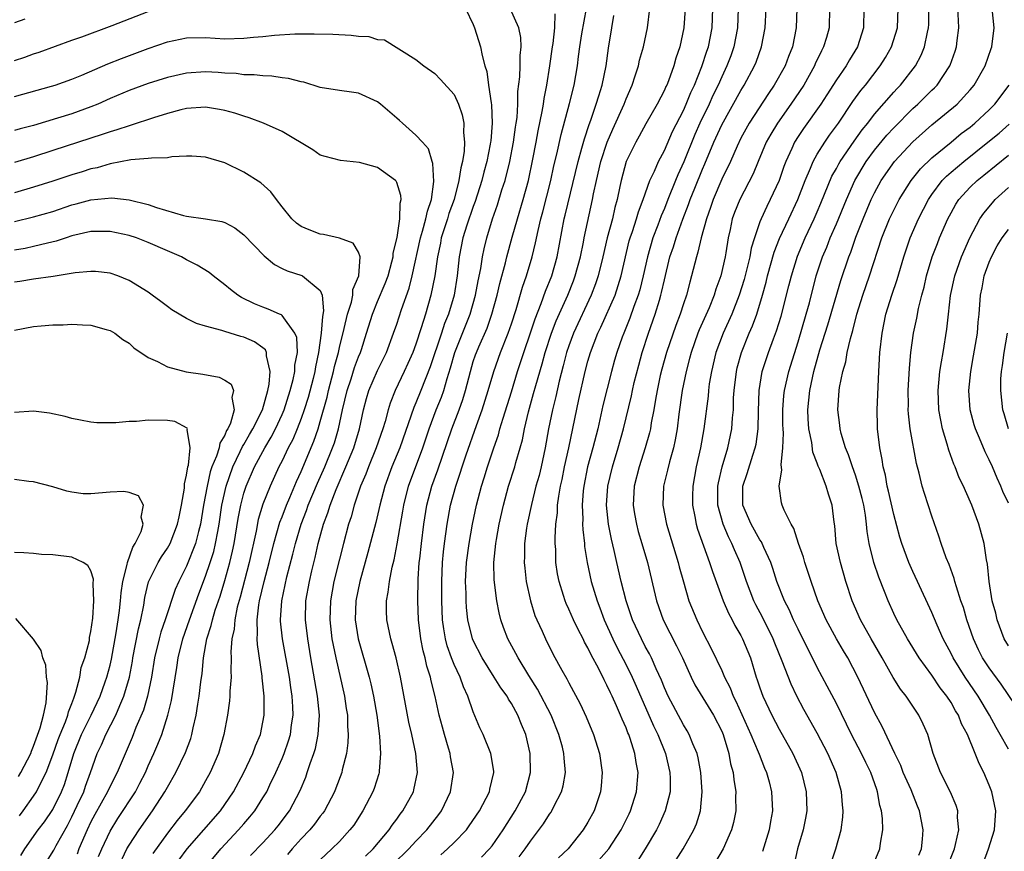
# Model space of a CAD drawing. Units: inches. Extents: x 2577000 to 2580000, y 1557000 to 1560000.
# Drawn here: x 2577508 to 2577611, y 1557431 to 1557518 of the extents above; entities that cross this region are included whole.
import ezdxf

# ---------------------------------------------------------------- set-up
doc = ezdxf.new("R2010")
doc.units = ezdxf.units.IN
doc.header["$MEASUREMENT"] = 0
doc.layers.add('LD25771557_2ft', color=253, linetype='Continuous')

msp = doc.modelspace()

# ---------------------------------------------------------------- linework, layer by layer
at = {"layer": 'LD25771557_2ft'}
for points, elevation in [([(2577554.21, 1557519), (2577555, 1557517.32), (2577555.14, 1557517), (2577555.76, 1557515), (2577555.92, 1557514.08), (2577556.21, 1557513), (2577556.41, 1557512.41), (2577556.6, 1557511), (2577556.87, 1557509.13), (2577556.92, 1557508.92), (2577557, 1557507), (2577556.83, 1557505.17), (2577556.82, 1557505), (2577556.79, 1557504.79), (2577556.43, 1557503), (2577556.12, 1557501.88), (2577555.9, 1557501), (2577555.2, 1557498.8), (2577555, 1557498.28), (2577554.32, 1557496.32), (2577553.91, 1557495), (2577553.54, 1557493), (2577553.33, 1557491), (2577553, 1557488.99), (2577552.4, 1557487), (2577551.99, 1557486.01), (2577551.67, 1557485), (2577550.51, 1557481.49), (2577549.52, 1557479), (2577549, 1557477.73), (2577548.77, 1557477.23), (2577547.33, 1557473), (2577546.5, 1557471), (2577545.75, 1557469), (2577545.23, 1557467), (2577544.82, 1557465.18), (2577543.97, 1557462.03), (2577543.12, 1557459), (2577542.73, 1557457), (2577542.66, 1557455), (2577542.95, 1557453), (2577544.11, 1557449), (2577544.29, 1557448.29), (2577544.57, 1557447), (2577544.91, 1557445), (2577545.2, 1557442.8), (2577545.31, 1557441), (2577545.16, 1557439.16), (2577545.16, 1557439), (2577545.13, 1557438.87), (2577544.65, 1557437.35), (2577544.51, 1557437), (2577543.46, 1557435), (2577542.49, 1557433.51), (2577542.09, 1557433), (2577541, 1557431.8), (2577540.2, 1557431), (2577539, 1557429.88)], 7890), ([(2577543.74, 1557430.26), (2577544.53, 1557431), (2577546.21, 1557433), (2577546.52, 1557433.48), (2577547, 1557434.12), (2577547.36, 1557434.64), (2577547.65, 1557435), (2577548.74, 1557437), (2577548.79, 1557437.21), (2577549.16, 1557439), (2577548.99, 1557441), (2577548.57, 1557443), (2577548.27, 1557444.27), (2577547.38, 1557449), (2577546.93, 1557451), (2577546.52, 1557452.52), (2577546.37, 1557453), (2577545.96, 1557455), (2577545.93, 1557455.93), (2577545.94, 1557457), (2577546.11, 1557457.89), (2577546.23, 1557459), (2577546.51, 1557460.51), (2577546.72, 1557461.28), (2577547.05, 1557462.95), (2577547.64, 1557466.36), (2577547.73, 1557467), (2577548.22, 1557469), (2577549.73, 1557473), (2577550.39, 1557475), (2577551.14, 1557477), (2577551.68, 1557478.32), (2577551.92, 1557479), (2577552.27, 1557480.27), (2577552.63, 1557481.37), (2577553.08, 1557483), (2577554.68, 1557487), (2577555.25, 1557489), (2577555.52, 1557490.48), (2577555.8, 1557491.8), (2577555.96, 1557493), (2577556.14, 1557493.86), (2577556.42, 1557495), (2577557.02, 1557497), (2577557.54, 1557498.46), (2577558.01, 1557500.01), (2577558.33, 1557501), (2577558.84, 1557503), (2577559.23, 1557505), (2577559.43, 1557506.57), (2577559.51, 1557507), (2577559.59, 1557507.59), (2577559.66, 1557509), (2577559.67, 1557510.33), (2577559.87, 1557511.87), (2577559.9, 1557513), (2577559.9, 1557514.1), (2577560.01, 1557515), (2577559.98, 1557515.98), (2577559.76, 1557517), (2577558.87, 1557519)], 7892), ([(2577551.6, 1557430.4), (2577552.31, 1557431), (2577553, 1557431.67), (2577554.29, 1557433), (2577554.59, 1557433.41), (2577555.66, 1557435), (2577556.69, 1557437), (2577556.74, 1557437.26), (2577557.15, 1557439), (2577557.15, 1557439.15), (2577556.86, 1557441), (2577556.03, 1557443), (2577555.7, 1557443.7), (2577555, 1557445.36), (2577554.45, 1557447), (2577553.98, 1557447.98), (2577553.63, 1557449), (2577553, 1557450.33), (2577552.74, 1557451), (2577552.28, 1557452.28), (2577552.09, 1557453), (2577551.94, 1557454.06), (2577551.77, 1557455), (2577551.7, 1557457), (2577551.7, 1557459), (2577551.78, 1557461), (2577551.89, 1557462.11), (2577551.99, 1557463), (2577552.27, 1557465), (2577552.63, 1557467), (2577553.17, 1557469), (2577553.65, 1557470.35), (2577553.85, 1557471), (2577554.28, 1557472.28), (2577555.35, 1557475.35), (2577555.95, 1557477), (2577556.57, 1557479), (2577557.15, 1557481), (2577557.87, 1557483), (2577558.66, 1557485), (2577559, 1557485.99), (2577559.5, 1557487.5), (2577560.17, 1557489.83), (2577560.59, 1557491), (2577561.17, 1557493), (2577561.53, 1557494.47), (2577561.78, 1557495.78), (2577562.07, 1557497), (2577562.28, 1557497.72), (2577563.12, 1557501), (2577563.45, 1557502.55), (2577563.75, 1557503.75), (2577564.2, 1557505.8), (2577565.07, 1557509.07), (2577565.56, 1557511), (2577565.91, 1557513), (2577566.03, 1557513.97), (2577566.14, 1557515), (2577566.36, 1557516.36), (2577566.86, 1557519)], 7896), ([(2577559.81, 1557430.19), (2577560.45, 1557431), (2577561, 1557431.83), (2577562.36, 1557433.64), (2577563, 1557434.66), (2577563.15, 1557434.85), (2577563.24, 1557435), (2577563.44, 1557435.44), (2577564.25, 1557437), (2577564.4, 1557437.6), (2577564.64, 1557439), (2577564.51, 1557440.51), (2577564.5, 1557441), (2577564.33, 1557441.67), (2577563.97, 1557443), (2577563.16, 1557445), (2577561.74, 1557447.74), (2577560.82, 1557449.18), (2577559.69, 1557451), (2577559.46, 1557451.46), (2577558.62, 1557453), (2577558.18, 1557454.18), (2577557.9, 1557455), (2577557.72, 1557455.72), (2577557.48, 1557457), (2577557.2, 1557459.2), (2577557.15, 1557461), (2577557.35, 1557463), (2577557.42, 1557463.42), (2577557.72, 1557465), (2577558.17, 1557467), (2577558.71, 1557469), (2577559.35, 1557471), (2577559.47, 1557471.47), (2577559.92, 1557473), (2577560.15, 1557473.85), (2577560.37, 1557475), (2577560.78, 1557476.78), (2577561.32, 1557478.68), (2577561.54, 1557479.54), (2577562.2, 1557481.8), (2577562.53, 1557483), (2577563.19, 1557485), (2577563.69, 1557486.31), (2577564.9, 1557489), (2577565.5, 1557490.5), (2577565.68, 1557491), (2577566.22, 1557493), (2577566.54, 1557494.54), (2577566.62, 1557495), (2577567.5, 1557499), (2577567.6, 1557499.6), (2577567.89, 1557501), (2577568.35, 1557503), (2577569.02, 1557505), (2577569.62, 1557506.38), (2577570.79, 1557509), (2577571, 1557509.56), (2577571.63, 1557511), (2577571.96, 1557511.96), (2577572.29, 1557513), (2577572.41, 1557513.59), (2577572.81, 1557515), (2577573.25, 1557517), (2577573.48, 1557519)], 7900), ([(2577577.18, 1557519), (2577577.04, 1557517), (2577576.61, 1557515), (2577576.2, 1557513.8), (2577575.99, 1557513), (2577575.42, 1557511.42), (2577575.25, 1557511), (2577575.16, 1557510.84), (2577575, 1557510.46), (2577574.25, 1557509), (2577573.06, 1557506.94), (2577572.37, 1557505.63), (2577572.01, 1557505), (2577571.02, 1557502.98), (2577570.48, 1557501), (2577570.36, 1557500.36), (2577570.07, 1557499), (2577569.83, 1557498.17), (2577569.56, 1557497), (2577569.02, 1557495), (2577568.58, 1557493), (2577568.09, 1557491), (2577567.81, 1557490.19), (2577567.34, 1557489), (2577565.49, 1557485), (2577565, 1557483.67), (2577564.77, 1557483), (2577564.42, 1557481.58), (2577563.99, 1557479.99), (2577563.63, 1557478.37), (2577563.29, 1557477), (2577562.89, 1557475), (2577562.54, 1557473), (2577562.1, 1557471), (2577561.89, 1557470.11), (2577561.57, 1557469), (2577561.09, 1557467.08), (2577560.65, 1557465), (2577560.58, 1557464.58), (2577560.38, 1557463), (2577560.37, 1557461.63), (2577560.34, 1557461), (2577560.39, 1557460.39), (2577560.55, 1557459), (2577560.99, 1557456.99), (2577561.46, 1557455.46), (2577561.65, 1557455), (2577562.2, 1557453.8), (2577562.55, 1557453), (2577563.38, 1557451.38), (2577564.28, 1557449.72), (2577564.81, 1557448.81), (2577565, 1557448.41), (2577566.2, 1557446.2), (2577566.83, 1557444.83), (2577567.6, 1557443), (2577568.23, 1557441), (2577568.5, 1557439), (2577568.38, 1557437.62), (2577568.31, 1557437), (2577567.64, 1557435), (2577567, 1557433.8), (2577566.52, 1557433), (2577564.92, 1557431), (2577563.92, 1557430.08)], 7902), ([(2577568.16, 1557429.84), (2577569.18, 1557431), (2577570.49, 1557433), (2577571.32, 1557434.68), (2577571.47, 1557435), (2577572.09, 1557437), (2577572.25, 1557439), (2577572.04, 1557440.04), (2577571.91, 1557441), (2577571.42, 1557442.58), (2577571.27, 1557443), (2577571.18, 1557443.18), (2577571, 1557443.67), (2577570.58, 1557444.58), (2577570.43, 1557445), (2577570, 1557446), (2577569.54, 1557447), (2577569.36, 1557447.36), (2577569, 1557448.17), (2577568.71, 1557448.71), (2577568.14, 1557449.86), (2577567.34, 1557451.34), (2577567, 1557452.07), (2577566.65, 1557452.65), (2577566.49, 1557453), (2577565.97, 1557453.97), (2577565.49, 1557455), (2577565, 1557456.13), (2577564.72, 1557456.72), (2577564.61, 1557457), (2577564.45, 1557457.55), (2577563.98, 1557459), (2577563.82, 1557459.82), (2577563.66, 1557461), (2577563.63, 1557462.37), (2577563.58, 1557463), (2577563.57, 1557463.57), (2577563.65, 1557465), (2577563.81, 1557466.19), (2577563.83, 1557467), (2577563.95, 1557467.95), (2577564.15, 1557469), (2577564.31, 1557469.69), (2577564.57, 1557471), (2577565.02, 1557473), (2577566.07, 1557478.07), (2577566.72, 1557481), (2577567, 1557482.07), (2577567.26, 1557483), (2577568.04, 1557485), (2577568.36, 1557485.64), (2577569.84, 1557489), (2577570.5, 1557491), (2577571.32, 1557494.68), (2577571.42, 1557495), (2577571.66, 1557495.66), (2577572.09, 1557497), (2577572.29, 1557497.71), (2577572.79, 1557499), (2577573.49, 1557501), (2577573.96, 1557501.96), (2577574.4, 1557503), (2577575, 1557504.14), (2577575.86, 1557506.14), (2577577, 1557508.33), (2577577.3, 1557509), (2577577.78, 1557510.22), (2577578.15, 1557511), (2577578.94, 1557512.94), (2577579.45, 1557514.55), (2577579.62, 1557515), (2577579.99, 1557517), (2577580.06, 1557519)], 7904), ([(2577582.72, 1557519), (2577582.64, 1557517), (2577582.27, 1557515), (2577581.95, 1557514.05), (2577581.54, 1557513), (2577581, 1557511.87), (2577580.62, 1557511), (2577580.09, 1557509.91), (2577579.69, 1557509), (2577578.73, 1557507), (2577578.2, 1557505.8), (2577577.05, 1557502.95), (2577576.41, 1557501.59), (2577576.17, 1557501), (2577575.36, 1557499), (2577575, 1557498.07), (2577574.68, 1557497.31), (2577574.33, 1557496.33), (2577573.81, 1557495), (2577573.23, 1557493), (2577572.8, 1557491), (2577572.44, 1557489.56), (2577572.27, 1557489), (2577571.82, 1557487.82), (2577571.4, 1557486.6), (2577570.75, 1557485), (2577570.6, 1557484.6), (2577570.03, 1557483), (2577569.8, 1557482.2), (2577569.47, 1557481), (2577568.57, 1557477.43), (2577568.04, 1557475), (2577567.53, 1557473), (2577566.97, 1557471), (2577566.57, 1557469), (2577566.51, 1557468.51), (2577566.4, 1557467), (2577566.46, 1557465.54), (2577566.45, 1557465), (2577566.46, 1557464.46), (2577566.64, 1557463), (2577566.66, 1557462.66), (2577566.92, 1557461), (2577567.36, 1557459), (2577567.98, 1557457), (2577568.26, 1557456.26), (2577568.72, 1557455), (2577569.61, 1557453), (2577570.07, 1557452.07), (2577571, 1557450.29), (2577571.64, 1557449), (2577572.06, 1557448.06), (2577573.88, 1557443.88), (2577574.31, 1557443), (2577575.12, 1557441), (2577575.59, 1557439), (2577575.62, 1557438.38), (2577575.6, 1557437), (2577575.1, 1557435), (2577574.45, 1557433.55), (2577574.17, 1557433), (2577573.01, 1557431), (2577572.22, 1557429.78)], 7906), ([(2577575.69, 1557429), (2577576.98, 1557431), (2577578.08, 1557433), (2577578.35, 1557433.65), (2577578.77, 1557435), (2577578.96, 1557437), (2577578.81, 1557439), (2577578.53, 1557440.53), (2577578.42, 1557441), (2577577.98, 1557442.02), (2577577.61, 1557443), (2577577.39, 1557443.39), (2577577, 1557444.01), (2577575.39, 1557447), (2577575, 1557447.87), (2577574.69, 1557448.69), (2577574.14, 1557449.86), (2577573.65, 1557451), (2577573.44, 1557451.44), (2577573, 1557452.22), (2577572.6, 1557453), (2577571.67, 1557455), (2577570.99, 1557457), (2577570.48, 1557459), (2577570.02, 1557461), (2577569.76, 1557462.24), (2577569.46, 1557463.46), (2577569.16, 1557465), (2577568.95, 1557467), (2577569.09, 1557469), (2577569.56, 1557471), (2577570.18, 1557473), (2577570.73, 1557475), (2577571.55, 1557478.45), (2577571.66, 1557479), (2577571.86, 1557479.86), (2577572.32, 1557481.68), (2577572.69, 1557483), (2577573.34, 1557485), (2577574.05, 1557487), (2577574.48, 1557488.48), (2577574.65, 1557489), (2577574.72, 1557489.28), (2577575, 1557490.61), (2577575.58, 1557493), (2577575.95, 1557494.05), (2577576.23, 1557495), (2577576.94, 1557496.94), (2577577.53, 1557498.47), (2577577.71, 1557499), (2577578.18, 1557500.18), (2577579, 1557502.18), (2577579.25, 1557502.75), (2577580.19, 1557505), (2577581, 1557506.82), (2577583, 1557510.42), (2577583.37, 1557511), (2577584.45, 1557513), (2577584.61, 1557513.39), (2577585.18, 1557515), (2577585.54, 1557517), (2577585.64, 1557519)], 7908), ([(2577588.85, 1557519), (2577588.81, 1557517), (2577588.41, 1557515), (2577588, 1557514), (2577587.64, 1557513), (2577586.51, 1557511), (2577585.89, 1557510.11), (2577583.86, 1557507), (2577583, 1557505.42), (2577582.61, 1557504.61), (2577581.91, 1557503), (2577581, 1557501.13), (2577580.1, 1557499), (2577579.83, 1557498.17), (2577579.4, 1557497), (2577578.86, 1557495), (2577578.52, 1557493.48), (2577578.35, 1557493), (2577577.86, 1557491), (2577577.66, 1557490.34), (2577577.32, 1557489), (2577577, 1557488.08), (2577576.65, 1557487), (2577576.19, 1557485.81), (2577575.22, 1557483), (2577574.74, 1557481.26), (2577574.57, 1557480.57), (2577574.24, 1557479), (2577574.06, 1557478.06), (2577573.9, 1557477), (2577573.63, 1557475.63), (2577573.54, 1557475), (2577573.44, 1557474.56), (2577573, 1557473), (2577572.36, 1557471), (2577571.86, 1557469), (2577571.73, 1557467), (2577571.89, 1557466.11), (2577572.07, 1557465), (2577572.26, 1557464.26), (2577572.66, 1557463), (2577573.24, 1557461), (2577574.17, 1557457), (2577574.88, 1557455), (2577576.28, 1557452.28), (2577576.89, 1557451), (2577577.8, 1557449), (2577578.2, 1557448.2), (2577580.15, 1557445), (2577581, 1557443.34), (2577581.15, 1557443), (2577581.75, 1557441), (2577581.93, 1557439.93), (2577582.19, 1557439), (2577582.26, 1557438.26), (2577582.48, 1557437), (2577582.46, 1557436.46), (2577582.48, 1557435), (2577582.24, 1557433.76), (2577582.04, 1557433), (2577581.14, 1557431), (2577580.35, 1557429.65)], 7910), ([(2577592.29, 1557519), (2577592.25, 1557517), (2577591.96, 1557515.96), (2577591.67, 1557515), (2577591.43, 1557514.57), (2577590.8, 1557513.2), (2577590.73, 1557513), (2577589.59, 1557511), (2577588.25, 1557509), (2577586.83, 1557507), (2577586.15, 1557505.85), (2577585.67, 1557505), (2577584.82, 1557503), (2577584.29, 1557501.71), (2577582.89, 1557499), (2577582.35, 1557497.65), (2577582.11, 1557497), (2577581.88, 1557495.88), (2577581.67, 1557495), (2577581.43, 1557493.43), (2577581.35, 1557493), (2577580.9, 1557491), (2577580.39, 1557489.61), (2577580.22, 1557489), (2577579.68, 1557487.68), (2577578.65, 1557485.35), (2577578.51, 1557485), (2577577.81, 1557483), (2577577.65, 1557482.35), (2577577.27, 1557481), (2577576.85, 1557479), (2577576.52, 1557476.52), (2577576.34, 1557475), (2577576.14, 1557473.86), (2577575.95, 1557473), (2577575.54, 1557471.54), (2577575.34, 1557470.66), (2577574.93, 1557469), (2577574.83, 1557467), (2577575.21, 1557465), (2577576.45, 1557461), (2577576.56, 1557460.56), (2577577, 1557458.97), (2577577.58, 1557457), (2577578.4, 1557455), (2577579, 1557453.74), (2577579.93, 1557451.94), (2577581, 1557449.68), (2577581.29, 1557449), (2577581.88, 1557447.88), (2577582.2, 1557447), (2577582.48, 1557446.48), (2577584.06, 1557443), (2577584.83, 1557441.17), (2577584.92, 1557440.92), (2577585.47, 1557439.47), (2577585.69, 1557439), (2577585.96, 1557438.04), (2577586.22, 1557437), (2577586.33, 1557435), (2577586.12, 1557433.88), (2577585.97, 1557433), (2577585.26, 1557430.74)], 7912), ([(2577595.86, 1557519), (2577595.85, 1557517), (2577595.21, 1557515), (2577594.37, 1557513.63), (2577594.02, 1557513), (2577593, 1557511.53), (2577592.02, 1557509.98), (2577591.37, 1557509), (2577589.56, 1557506.44), (2577589, 1557505.59), (2577588.63, 1557505), (2577588.34, 1557504.34), (2577587.71, 1557503), (2577587.52, 1557502.48), (2577587, 1557500.99), (2577586.09, 1557499), (2577585.72, 1557498.28), (2577585.13, 1557497), (2577585, 1557496.67), (2577584.42, 1557495), (2577584.09, 1557493.91), (2577583.93, 1557493), (2577583.6, 1557491.6), (2577583.35, 1557490.65), (2577582.84, 1557489), (2577582.06, 1557487), (2577581.14, 1557485), (2577580.4, 1557483), (2577579.93, 1557481), (2577579.7, 1557479.7), (2577579.61, 1557479), (2577579.57, 1557478.43), (2577579.15, 1557475), (2577578.78, 1557473), (2577578.33, 1557471), (2577577.97, 1557469), (2577577.94, 1557467.94), (2577577.94, 1557467), (2577578.19, 1557465.81), (2577578.33, 1557465), (2577578.48, 1557464.48), (2577579.73, 1557461), (2577580.04, 1557460.04), (2577581.16, 1557457), (2577581.71, 1557455.71), (2577582.1, 1557455), (2577582.39, 1557454.39), (2577583, 1557453.37), (2577583.19, 1557453), (2577584, 1557451), (2577584.61, 1557449), (2577584.72, 1557448.72), (2577585, 1557447.86), (2577585.3, 1557447), (2577586.24, 1557445), (2577587, 1557443.53), (2577588.44, 1557441), (2577589.35, 1557439), (2577589.85, 1557437), (2577589.9, 1557435), (2577589.77, 1557434.23), (2577589.53, 1557433), (2577588.95, 1557431), (2577588.58, 1557429.42)], 7914), ([(2577592.45, 1557429.55), (2577592.95, 1557431), (2577593.52, 1557433), (2577593.68, 1557434.32), (2577593.71, 1557435), (2577593.63, 1557435.63), (2577593.53, 1557437), (2577592.98, 1557439), (2577592.11, 1557441), (2577591, 1557443.12), (2577589.6, 1557445.6), (2577588.87, 1557447), (2577588.26, 1557448.26), (2577587.34, 1557450.66), (2577586.55, 1557452.55), (2577586.39, 1557453), (2577585.27, 1557455.27), (2577584.58, 1557456.58), (2577584.38, 1557457), (2577583.6, 1557459), (2577582.94, 1557461), (2577582.34, 1557462.34), (2577582.08, 1557463), (2577581.7, 1557463.7), (2577581.17, 1557465), (2577580.61, 1557467), (2577580.6, 1557469), (2577580.66, 1557469.34), (2577581.04, 1557471), (2577581.64, 1557473), (2577582.07, 1557475), (2577582.14, 1557476.14), (2577582.23, 1557477), (2577582.25, 1557478.25), (2577582.3, 1557479), (2577582.54, 1557481), (2577582.63, 1557481.37), (2577583.07, 1557483), (2577583.89, 1557485), (2577584.23, 1557485.77), (2577584.67, 1557487), (2577585.27, 1557489), (2577585.65, 1557490.35), (2577585.81, 1557491), (2577586.51, 1557493.49), (2577587.06, 1557494.94), (2577588.02, 1557497), (2577588.96, 1557499), (2577589.73, 1557501), (2577590.3, 1557502.3), (2577590.57, 1557503), (2577591, 1557503.75), (2577591.78, 1557505), (2577592.27, 1557505.73), (2577593.21, 1557507), (2577594.73, 1557509.27), (2577595.57, 1557510.43), (2577596.04, 1557511), (2577597.59, 1557513), (2577598.13, 1557513.87), (2577598.78, 1557515), (2577599.4, 1557517), (2577599.47, 1557519)], 7916), ([(2577596.7, 1557429), (2577597.55, 1557431), (2577597.61, 1557431.61), (2577597.85, 1557433), (2577597.82, 1557434.18), (2577597.73, 1557435), (2577597.56, 1557435.56), (2577597.31, 1557437), (2577597.22, 1557437.22), (2577596.6, 1557439), (2577596.07, 1557440.07), (2577595.63, 1557441), (2577594.58, 1557443), (2577593, 1557446.24), (2577592.05, 1557448.05), (2577591, 1557450.02), (2577590, 1557452), (2577589.51, 1557453), (2577589, 1557454.01), (2577588.53, 1557455), (2577588.07, 1557456.07), (2577587.58, 1557457), (2577586.78, 1557459), (2577586.36, 1557460.36), (2577586.14, 1557461), (2577585.42, 1557462.58), (2577585.17, 1557463.17), (2577585, 1557463.39), (2577584.07, 1557465), (2577583.22, 1557467), (2577583.23, 1557469), (2577583.68, 1557470.32), (2577584.25, 1557472.25), (2577584.51, 1557473), (2577584.6, 1557473.4), (2577584.82, 1557475), (2577584.85, 1557476.85), (2577584.91, 1557479), (2577585.25, 1557481), (2577585.91, 1557483), (2577586.42, 1557484.42), (2577586.74, 1557485.26), (2577587.21, 1557486.79), (2577588.04, 1557489.96), (2577588.29, 1557491), (2577588.92, 1557493.08), (2577589.73, 1557495), (2577590.68, 1557497), (2577591, 1557497.73), (2577591.38, 1557498.62), (2577592.54, 1557501.46), (2577593, 1557502.26), (2577593.25, 1557502.75), (2577593.4, 1557503), (2577594.87, 1557505.13), (2577595.7, 1557506.3), (2577596.29, 1557507), (2577597, 1557507.94), (2577599, 1557510.24), (2577599.36, 1557510.64), (2577599.72, 1557511), (2577601.28, 1557513), (2577601.88, 1557514.12), (2577602.24, 1557515), (2577602.54, 1557516.54), (2577602.65, 1557517), (2577602.67, 1557517.33), (2577602.68, 1557519)], 7918), ([(2577601.64, 1557430.36), (2577601.91, 1557431), (2577602.03, 1557432.03), (2577602.09, 1557433), (2577601.71, 1557435), (2577601.49, 1557435.49), (2577600.82, 1557437.18), (2577600.01, 1557439), (2577599.74, 1557439.74), (2577599.11, 1557441), (2577597.81, 1557443.81), (2577597, 1557445.29), (2577595.25, 1557449), (2577594.19, 1557451), (2577593.75, 1557451.75), (2577593.03, 1557453), (2577591.94, 1557455), (2577591.06, 1557457), (2577590.37, 1557459), (2577589.72, 1557461), (2577589.56, 1557461.56), (2577589.05, 1557463), (2577588.56, 1557464.56), (2577588.27, 1557465), (2577587.53, 1557466.48), (2577587.32, 1557467), (2577587.25, 1557467.25), (2577587, 1557469), (2577587.29, 1557470.71), (2577587.22, 1557471.22), (2577587.41, 1557473), (2577587.46, 1557474.54), (2577587.42, 1557475), (2577587.41, 1557475.41), (2577587.4, 1557477), (2577587.52, 1557478.48), (2577587.57, 1557479), (2577588.03, 1557481), (2577589, 1557484.11), (2577589.85, 1557487), (2577590.18, 1557488.18), (2577590.9, 1557491), (2577591, 1557491.33), (2577591.55, 1557493), (2577591.99, 1557494.01), (2577592.37, 1557495), (2577593, 1557496.45), (2577594.05, 1557499), (2577594.93, 1557501), (2577596.13, 1557503), (2577597, 1557504.19), (2577598.27, 1557505.73), (2577599, 1557506.53), (2577601, 1557508.54), (2577601.52, 1557509), (2577603, 1557510.47), (2577603.28, 1557510.72), (2577603.54, 1557511), (2577604.88, 1557513), (2577604.92, 1557513.08), (2577605.45, 1557514.55), (2577605.58, 1557515), (2577605.65, 1557515.65), (2577605.83, 1557517), (2577605.77, 1557517.77), (2577605.73, 1557519)], 7920), ([(2577604.57, 1557429), (2577605.36, 1557431), (2577605.48, 1557431.48), (2577605.81, 1557433), (2577605.69, 1557434.31), (2577605.7, 1557435), (2577605.55, 1557435.55), (2577604.95, 1557436.95), (2577603.91, 1557439), (2577603.14, 1557441), (2577602.56, 1557443), (2577602.08, 1557444.08), (2577601.63, 1557445), (2577600.31, 1557447), (2577599.73, 1557447.73), (2577598.96, 1557448.96), (2577597.8, 1557451), (2577596.65, 1557453), (2577595.54, 1557455), (2577594.67, 1557457), (2577594, 1557459), (2577593.42, 1557461), (2577592.99, 1557463), (2577592.83, 1557464.83), (2577592.77, 1557465.23), (2577592.58, 1557467), (2577592.17, 1557468.17), (2577591.95, 1557469), (2577591.26, 1557470.74), (2577591.1, 1557471.1), (2577591, 1557471.39), (2577590.55, 1557472.55), (2577590.44, 1557473.56), (2577590.13, 1557475), (2577590.05, 1557476.05), (2577590.02, 1557477), (2577590.21, 1557479), (2577590.65, 1557481), (2577591.28, 1557483.28), (2577592.1, 1557485.9), (2577593.48, 1557490.52), (2577594.32, 1557493), (2577594.52, 1557493.48), (2577595.05, 1557495.05), (2577595.81, 1557497), (2577596.66, 1557499), (2577597, 1557499.71), (2577597.7, 1557501), (2577599.09, 1557503), (2577601, 1557505.05), (2577603, 1557506.84), (2577605.63, 1557509), (2577607, 1557510.48), (2577607.43, 1557511), (2577608.56, 1557513), (2577609.19, 1557514.81), (2577609.27, 1557515), (2577609.53, 1557517), (2577609.29, 1557519)], 7922), ([(2577507, 1557513.58), (2577508.08, 1557513.92), (2577509, 1557514.26), (2577509.57, 1557514.43), (2577513, 1557515.69), (2577514.06, 1557516.06), (2577517.22, 1557517.22), (2577521, 1557518.71)], 7890), ([(2577508.09, 1557517.91), (2577507, 1557517.5)], 7892), ([(2577545, 1557427.81), (2577548.26, 1557431), (2577549, 1557431.83), (2577550.14, 1557433), (2577551.4, 1557434.6), (2577551.68, 1557435), (2577552.64, 1557437), (2577552.94, 1557439), (2577552.64, 1557440.64), (2577552.59, 1557441), (2577552.43, 1557441.57), (2577551.98, 1557443), (2577551.77, 1557443.77), (2577551.45, 1557445), (2577551.03, 1557446.97), (2577550.61, 1557448.61), (2577550.53, 1557449), (2577550.15, 1557450.15), (2577549.98, 1557451), (2577549.76, 1557451.76), (2577549.52, 1557453), (2577549.26, 1557455), (2577549.2, 1557457), (2577549.25, 1557459.25), (2577549.36, 1557461), (2577549.4, 1557461.4), (2577549.58, 1557463), (2577549.83, 1557465), (2577550.14, 1557467), (2577550.67, 1557469), (2577551.29, 1557470.71), (2577552.77, 1557475), (2577553.53, 1557477), (2577553.92, 1557478.08), (2577554.2, 1557479), (2577554.7, 1557481), (2577555, 1557482.03), (2577555.24, 1557482.76), (2577555.33, 1557483), (2577555.58, 1557483.57), (2577556.45, 1557485.55), (2577556.96, 1557487), (2577557.52, 1557489), (2577557.79, 1557490.21), (2577558.37, 1557492.37), (2577558.51, 1557493), (2577559.07, 1557495.07), (2577559.62, 1557497), (2577560.22, 1557499), (2577560.77, 1557501), (2577561.24, 1557503.24), (2577561.58, 1557505), (2577561.79, 1557506.21), (2577562.22, 1557508.22), (2577562.34, 1557509), (2577562.41, 1557509.59), (2577562.7, 1557511), (2577563.02, 1557513), (2577563.29, 1557515), (2577563.35, 1557515.35), (2577563.55, 1557517), (2577563.56, 1557518.44)], 7894), ([(2577555.86, 1557430.14), (2577556.72, 1557431), (2577557, 1557431.34), (2577558.15, 1557433), (2577559.39, 1557435), (2577560.46, 1557437), (2577560.99, 1557439), (2577560.96, 1557441), (2577560.5, 1557443), (2577560.05, 1557444.05), (2577559.68, 1557445), (2577559, 1557446.24), (2577558.7, 1557446.7), (2577558.55, 1557447), (2577557.89, 1557447.89), (2577557.21, 1557449), (2577555.95, 1557451), (2577555, 1557452.83), (2577554.93, 1557453), (2577554.43, 1557455), (2577554.3, 1557456.3), (2577554.26, 1557457), (2577554.26, 1557457.74), (2577554.21, 1557459), (2577554.3, 1557461), (2577554.56, 1557463), (2577554.92, 1557465), (2577555.33, 1557467), (2577555.85, 1557469), (2577556.14, 1557469.86), (2577556.48, 1557471), (2577557.15, 1557473), (2577557.63, 1557474.37), (2577557.79, 1557475), (2577558.12, 1557476.12), (2577559, 1557478.86), (2577559.65, 1557481), (2577560.3, 1557483), (2577561, 1557485.05), (2577561.48, 1557486.52), (2577562.12, 1557488.12), (2577562.58, 1557489.42), (2577563.23, 1557491), (2577563.79, 1557493), (2577564.51, 1557497), (2577564.62, 1557497.38), (2577565.97, 1557503), (2577566.37, 1557504.37), (2577566.63, 1557505.37), (2577567.14, 1557506.86), (2577567.31, 1557507.31), (2577567.88, 1557509), (2577568.13, 1557509.87), (2577568.5, 1557511), (2577568.91, 1557513), (2577569.15, 1557514.85), (2577569.49, 1557517), (2577569.72, 1557518.28)], 7898), ([(2577507, 1557509.81), (2577510.88, 1557510.88), (2577511.27, 1557511), (2577513, 1557511.6), (2577514.03, 1557512.03), (2577516.77, 1557513.23), (2577518.21, 1557513.79), (2577521, 1557514.83), (2577523, 1557515.53), (2577525, 1557515.94), (2577527, 1557515.96), (2577529, 1557515.85), (2577531, 1557515.89), (2577532, 1557516), (2577533, 1557516.08), (2577534.22, 1557516.22), (2577536.35, 1557516.35), (2577538.36, 1557516.36), (2577540.31, 1557516.31), (2577542.22, 1557516.22), (2577543, 1557516.12), (2577544.08, 1557516.08), (2577545, 1557515.78), (2577545.72, 1557515.72), (2577549, 1557513.67), (2577549.83, 1557513), (2577551, 1557512.21), (2577551.59, 1557511.59), (2577553, 1557510.02), (2577553.47, 1557509), (2577553.86, 1557507.86), (2577554.01, 1557507), (2577553.98, 1557506.02), (2577554.1, 1557505), (2577554.06, 1557504.06), (2577553.88, 1557503), (2577553.69, 1557502.31), (2577553.51, 1557501), (2577552.99, 1557499), (2577552.45, 1557497.55), (2577552.3, 1557497), (2577551.66, 1557495), (2577551.56, 1557494.44), (2577551.26, 1557493), (2577550.98, 1557491), (2577550.58, 1557489), (2577550, 1557487), (2577549.56, 1557485.56), (2577549, 1557483.87), (2577548.68, 1557483), (2577548.17, 1557481.83), (2577547.79, 1557481), (2577546.84, 1557479), (2577546.31, 1557477.69), (2577546.09, 1557477), (2577545.78, 1557475.78), (2577545.54, 1557475), (2577544.86, 1557473), (2577544.03, 1557471), (2577543.76, 1557470.24), (2577543.22, 1557469), (2577542.54, 1557467), (2577542.22, 1557465.78), (2577541.95, 1557465), (2577541.42, 1557463), (2577541, 1557461.36), (2577540.43, 1557459), (2577540.07, 1557457), (2577540.01, 1557455), (2577540.22, 1557453), (2577540.33, 1557452.33), (2577540.61, 1557451), (2577541.53, 1557447), (2577541.72, 1557445.72), (2577541.84, 1557445), (2577541.86, 1557443.86), (2577541.92, 1557443), (2577541.89, 1557442.11), (2577541.74, 1557441), (2577541.3, 1557439.3), (2577541.24, 1557439), (2577540.63, 1557437.37), (2577540.49, 1557437), (2577539.44, 1557435), (2577539.26, 1557434.74), (2577539, 1557434.43), (2577538.39, 1557433.61), (2577537.9, 1557433), (2577537, 1557432.05), (2577536.06, 1557431), (2577535.58, 1557430.42)], 7888), ([(2577531.69, 1557430.31), (2577533, 1557431.66), (2577534.25, 1557433), (2577534.59, 1557433.41), (2577535.79, 1557435), (2577536.89, 1557437.11), (2577537.47, 1557438.53), (2577537.64, 1557439), (2577537.94, 1557439.94), (2577538.33, 1557441), (2577538.49, 1557441.51), (2577538.79, 1557443), (2577538.91, 1557445), (2577538.72, 1557447), (2577538.01, 1557451), (2577537.68, 1557453), (2577537.45, 1557455), (2577537.5, 1557457), (2577537.86, 1557459), (2577538.11, 1557460.11), (2577538.46, 1557461.54), (2577538.78, 1557463), (2577539.33, 1557465), (2577539.79, 1557466.21), (2577540.02, 1557467), (2577540.65, 1557468.65), (2577541.68, 1557471), (2577542.52, 1557473), (2577543.1, 1557475), (2577543.51, 1557477), (2577543.83, 1557478.17), (2577544.09, 1557479), (2577545, 1557481.09), (2577545.93, 1557483), (2577546.67, 1557485), (2577547, 1557485.95), (2577547.5, 1557487.5), (2577548.29, 1557489.71), (2577548.61, 1557491), (2577549.48, 1557495), (2577549.7, 1557495.7), (2577550.05, 1557497), (2577550.2, 1557497.8), (2577550.62, 1557499), (2577550.89, 1557500.89), (2577550.78, 1557502.78), (2577550.69, 1557503), (2577550.31, 1557504.31), (2577549.68, 1557505), (2577549, 1557505.73), (2577547.6, 1557507), (2577547.3, 1557507.3), (2577547, 1557507.53), (2577545.31, 1557509), (2577545, 1557509.25), (2577543, 1557510.16), (2577542.25, 1557510.25), (2577541, 1557510.43), (2577539, 1557510.75), (2577537.29, 1557511.29), (2577537, 1557511.33), (2577535.68, 1557511.68), (2577535, 1557511.76), (2577533.92, 1557511.92), (2577533, 1557511.95), (2577532.07, 1557512.07), (2577531, 1557512.08), (2577530.2, 1557512.2), (2577529, 1557512.25), (2577528.31, 1557512.31), (2577527, 1557512.37), (2577525, 1557512.25), (2577523, 1557511.79), (2577521, 1557511.14), (2577519, 1557510.42), (2577517, 1557509.58), (2577515.71, 1557509), (2577515, 1557508.72), (2577513, 1557507.99), (2577511.51, 1557507.51), (2577509, 1557506.77), (2577507.6, 1557506.4), (2577507, 1557506.23)], 7886), ([(2577608.4, 1557429.6), (2577608.94, 1557431), (2577609.54, 1557433), (2577609.69, 1557435), (2577609.28, 1557437), (2577609, 1557437.69), (2577608.44, 1557439), (2577607.94, 1557439.94), (2577607.54, 1557441), (2577606.71, 1557443), (2577606.11, 1557444.11), (2577605.77, 1557445), (2577605.47, 1557445.47), (2577605, 1557446.33), (2577604.57, 1557447), (2577603.88, 1557447.88), (2577603, 1557449.2), (2577601.67, 1557451), (2577600.43, 1557453), (2577599.32, 1557455), (2577599, 1557455.67), (2577598.41, 1557457), (2577598.04, 1557457.96), (2577597.45, 1557459.45), (2577596.93, 1557461), (2577596.44, 1557463), (2577596.23, 1557464.23), (2577596.16, 1557465), (2577596.04, 1557465.96), (2577595.86, 1557467), (2577595.7, 1557467.7), (2577595.37, 1557469), (2577595, 1557470.15), (2577594.68, 1557471), (2577594.27, 1557472.27), (2577593.95, 1557473), (2577593.5, 1557474.5), (2577593.39, 1557475), (2577593.37, 1557475.37), (2577593.15, 1557477), (2577593.3, 1557479), (2577593.33, 1557479.33), (2577593.68, 1557481), (2577593.99, 1557482.01), (2577594.14, 1557483), (2577594.47, 1557484.47), (2577594.72, 1557485.28), (2577595.14, 1557487), (2577595.77, 1557489), (2577596.47, 1557491), (2577597.77, 1557495), (2577598.56, 1557497), (2577599, 1557497.91), (2577599.56, 1557499), (2577600.82, 1557501), (2577601.79, 1557502.21), (2577603, 1557503.38), (2577605, 1557505.02), (2577606.07, 1557505.93), (2577607, 1557506.6), (2577607.49, 1557507), (2577609, 1557508.4), (2577609.58, 1557509), (2577611.1, 1557511)], 7924), ([(2577526.93, 1557429), (2577528.58, 1557431), (2577530.45, 1557433), (2577531, 1557433.65), (2577531.64, 1557434.36), (2577532.14, 1557435), (2577533, 1557436.35), (2577533.39, 1557437), (2577533.72, 1557437.72), (2577534.35, 1557439), (2577535, 1557440.48), (2577535.22, 1557441), (2577535.68, 1557442.32), (2577535.87, 1557443), (2577536, 1557444), (2577536.16, 1557445), (2577536.13, 1557445.87), (2577536.06, 1557447), (2577535.91, 1557447.91), (2577535.76, 1557449), (2577535.06, 1557453), (2577534.85, 1557454.85), (2577534.84, 1557455), (2577534.96, 1557457), (2577535.51, 1557459.51), (2577536.13, 1557461.87), (2577536.4, 1557463), (2577536.99, 1557465), (2577537.56, 1557466.44), (2577537.74, 1557467), (2577538.7, 1557469.3), (2577539.46, 1557471), (2577540.28, 1557473), (2577540.47, 1557473.53), (2577540.9, 1557475), (2577541.32, 1557477), (2577541.81, 1557479), (2577542.23, 1557480.23), (2577542.59, 1557481.41), (2577543, 1557482.52), (2577543.2, 1557483), (2577543.3, 1557483.3), (2577543.85, 1557485), (2577544.46, 1557487), (2577545, 1557488.32), (2577545.8, 1557490.2), (2577546.09, 1557491), (2577546.49, 1557492.49), (2577546.61, 1557493), (2577546.62, 1557493.38), (2577547.03, 1557495.03), (2577547.33, 1557497), (2577547.35, 1557498.64), (2577547.46, 1557499), (2577547.44, 1557499.44), (2577547, 1557500.8), (2577546.93, 1557500.93), (2577546.86, 1557501), (2577545, 1557502.36), (2577543.1, 1557502.9), (2577541.11, 1557503.11), (2577539.51, 1557503.51), (2577539, 1557503.66), (2577538.21, 1557504.21), (2577535, 1557506.13), (2577533.07, 1557507), (2577531.57, 1557507.57), (2577531, 1557507.72), (2577530.05, 1557508.05), (2577529, 1557508.34), (2577528.45, 1557508.45), (2577527, 1557508.67), (2577525, 1557508.54), (2577524.39, 1557508.39), (2577523, 1557508.01), (2577521.56, 1557507.56), (2577519.22, 1557506.78), (2577519, 1557506.74), (2577517.71, 1557506.29), (2577517, 1557506.1), (2577516.18, 1557505.82), (2577515, 1557505.45), (2577511, 1557504.13), (2577509, 1557503.49), (2577507, 1557502.89)], 7884), ([(2577611, 1557441.45), (2577610.14, 1557443), (2577609.71, 1557443.71), (2577609.02, 1557445), (2577607.84, 1557447), (2577606.47, 1557449), (2577605.22, 1557451), (2577605, 1557451.46), (2577604.19, 1557453), (2577603.56, 1557454.44), (2577603, 1557455.77), (2577601.48, 1557459), (2577601, 1557460.04), (2577600.58, 1557461), (2577599.85, 1557463), (2577599.65, 1557463.65), (2577599, 1557466.01), (2577598.47, 1557468.47), (2577598.33, 1557469), (2577598.14, 1557470.14), (2577597.91, 1557471), (2577597.79, 1557471.79), (2577597.54, 1557473), (2577597.3, 1557475), (2577597.29, 1557475.29), (2577597.28, 1557477), (2577597.43, 1557481), (2577597.55, 1557483), (2577597.79, 1557485), (2577598.19, 1557487), (2577598.8, 1557489), (2577599.36, 1557490.64), (2577600.06, 1557493), (2577600.73, 1557495), (2577601.6, 1557497), (2577602.63, 1557499), (2577603, 1557499.55), (2577604.08, 1557501), (2577604.53, 1557501.47), (2577605, 1557501.88), (2577606.34, 1557503), (2577608.86, 1557505), (2577610.03, 1557505.97), (2577611.09, 1557506.91)], 7926), ([(2577524.18, 1557429.82), (2577525.08, 1557431), (2577528.54, 1557435), (2577529, 1557435.65), (2577529.93, 1557437), (2577531, 1557439), (2577531.94, 1557441), (2577532.21, 1557441.79), (2577532.73, 1557443), (2577533, 1557444.28), (2577533.13, 1557445), (2577533.13, 1557447), (2577532.93, 1557448.92), (2577532.92, 1557449.08), (2577532.42, 1557452.42), (2577532.39, 1557453), (2577532.44, 1557453.56), (2577532.39, 1557455), (2577532.57, 1557456.57), (2577532.65, 1557457), (2577533.12, 1557459), (2577533.65, 1557461), (2577534.13, 1557463), (2577534.77, 1557465.23), (2577535, 1557465.79), (2577535.45, 1557467), (2577535.81, 1557467.81), (2577536.51, 1557469.49), (2577537, 1557470.54), (2577538.31, 1557473.69), (2577538.77, 1557475), (2577539, 1557475.77), (2577539.7, 1557478.3), (2577539.86, 1557479), (2577540.39, 1557481), (2577540.49, 1557481.51), (2577540.89, 1557483), (2577541, 1557483.52), (2577541.5, 1557485.5), (2577541.85, 1557487), (2577542.25, 1557488.25), (2577542.4, 1557489), (2577542.41, 1557489.59), (2577543.03, 1557491.03), (2577543.16, 1557493), (2577543, 1557493.48), (2577542.45, 1557494.45), (2577541, 1557494.96), (2577539.34, 1557495.34), (2577539, 1557495.38), (2577537.82, 1557495.82), (2577537, 1557496.19), (2577536.52, 1557496.52), (2577536.03, 1557497), (2577535, 1557498.23), (2577534.41, 1557499), (2577533.82, 1557499.82), (2577532.77, 1557500.77), (2577531, 1557501.87), (2577529, 1557502.85), (2577527, 1557503.46), (2577525.54, 1557503.54), (2577525, 1557503.54), (2577523.47, 1557503.47), (2577523, 1557503.39), (2577521.35, 1557503.35), (2577521, 1557503.29), (2577519.16, 1557503.16), (2577517, 1557502.75), (2577515.66, 1557502.34), (2577515, 1557502.21), (2577514.09, 1557501.91), (2577513, 1557501.58), (2577511, 1557500.92), (2577509, 1557500.3), (2577507, 1557499.72)], 7882), ([(2577612.46, 1557445), (2577610.25, 1557448.25), (2577609, 1557449.96), (2577608.31, 1557451), (2577607.87, 1557451.87), (2577607.35, 1557453), (2577606.67, 1557455), (2577606.29, 1557456.29), (2577606.04, 1557457), (2577605.56, 1557458.44), (2577605.41, 1557459), (2577605.34, 1557459.34), (2577604.8, 1557460.8), (2577604.51, 1557461.49), (2577603.97, 1557463), (2577603.74, 1557463.74), (2577603, 1557465.84), (2577602.21, 1557468.21), (2577601.98, 1557469), (2577601.66, 1557470.34), (2577601.38, 1557471.38), (2577600.73, 1557475), (2577600.55, 1557476.55), (2577600.53, 1557477), (2577600.54, 1557477.46), (2577600.52, 1557479), (2577600.64, 1557481.36), (2577600.8, 1557483), (2577601.08, 1557485), (2577601.42, 1557486.58), (2577601.6, 1557487.6), (2577601.95, 1557489), (2577602.18, 1557489.82), (2577602.45, 1557491), (2577603.04, 1557493), (2577603.58, 1557494.42), (2577603.81, 1557495), (2577604.68, 1557497), (2577605, 1557497.62), (2577605.49, 1557498.51), (2577605.81, 1557499), (2577607, 1557500.3), (2577607.74, 1557501), (2577608.45, 1557501.55), (2577611, 1557503.65)], 7928), ([(2577611, 1557452.26), (2577610.57, 1557453), (2577609.82, 1557455), (2577609.69, 1557455.69), (2577609.32, 1557457), (2577608.99, 1557459), (2577608.83, 1557460.83), (2577608.72, 1557461.28), (2577608.48, 1557463), (2577607.92, 1557465), (2577607.18, 1557467), (2577606.5, 1557468.5), (2577606.3, 1557469), (2577605.86, 1557469.86), (2577605.43, 1557471), (2577605.29, 1557471.29), (2577604.76, 1557472.76), (2577604.6, 1557473.4), (2577604.12, 1557475), (2577603.92, 1557475.92), (2577603.73, 1557477), (2577603.64, 1557479), (2577603.83, 1557481), (2577603.99, 1557482.01), (2577604.18, 1557483), (2577604.57, 1557485.43), (2577604.73, 1557487), (2577604.96, 1557488.96), (2577605.4, 1557491), (2577606.09, 1557493), (2577606.96, 1557495), (2577608.03, 1557497), (2577608.42, 1557497.58), (2577609.33, 1557498.67), (2577609.63, 1557499), (2577611, 1557500.27)], 7930), ([(2577507, 1557496.69), (2577509, 1557497.19), (2577511, 1557497.77), (2577513, 1557498.44), (2577513.45, 1557498.55), (2577515, 1557498.96), (2577517.18, 1557499.18), (2577519, 1557498.97), (2577521, 1557498.47), (2577521.84, 1557498.16), (2577524.68, 1557497.32), (2577525, 1557497.26), (2577526.98, 1557496.98), (2577528.71, 1557496.71), (2577529, 1557496.59), (2577530.05, 1557496.05), (2577531, 1557495.32), (2577533.11, 1557493.11), (2577534.21, 1557492.21), (2577535, 1557491.8), (2577535.54, 1557491.54), (2577537.05, 1557491.05), (2577537.14, 1557491), (2577539, 1557489.47), (2577539.18, 1557489), (2577539.35, 1557487.35), (2577539.23, 1557486.77), (2577539.1, 1557485), (2577538.82, 1557483), (2577538.51, 1557481.49), (2577538.44, 1557481), (2577538.25, 1557480.25), (2577537.72, 1557478.28), (2577537.32, 1557477), (2577537, 1557476.08), (2577536.58, 1557475), (2577536.12, 1557473.88), (2577535.65, 1557473), (2577535, 1557471.64), (2577534.66, 1557471), (2577533.74, 1557469), (2577533, 1557467.11), (2577532.51, 1557465.49), (2577532.27, 1557464.27), (2577531.54, 1557461), (2577530.62, 1557457.38), (2577530.31, 1557456.31), (2577530.04, 1557455), (2577529.97, 1557454.03), (2577529.74, 1557453), (2577529.64, 1557451.64), (2577529.67, 1557451), (2577529.62, 1557449.62), (2577529.66, 1557449), (2577529.53, 1557447.53), (2577529.54, 1557447), (2577529.5, 1557446.5), (2577529.29, 1557445), (2577528.92, 1557443), (2577528.33, 1557441), (2577527.49, 1557439), (2577527, 1557438.12), (2577526.34, 1557437), (2577524.84, 1557435), (2577524.02, 1557433.98), (2577523, 1557432.66), (2577521.48, 1557430.52)], 7880), ([(2577517.8, 1557429), (2577518.77, 1557431), (2577519, 1557431.4), (2577520.05, 1557433), (2577521.45, 1557435), (2577522.74, 1557437), (2577523, 1557437.49), (2577523.89, 1557439), (2577524.9, 1557441.1), (2577525.44, 1557442.56), (2577525.56, 1557443), (2577525.68, 1557443.68), (2577526, 1557445), (2577526.17, 1557446.17), (2577526.31, 1557447), (2577526.5, 1557448.5), (2577526.63, 1557449.37), (2577526.79, 1557451), (2577527.13, 1557453), (2577527.58, 1557454.42), (2577527.7, 1557455), (2577528, 1557456), (2577528.51, 1557457.49), (2577529, 1557459.11), (2577529.53, 1557461), (2577529.82, 1557462.18), (2577529.98, 1557463), (2577530.41, 1557465.59), (2577530.67, 1557467), (2577531, 1557468.26), (2577531.23, 1557469), (2577532.1, 1557471), (2577533.18, 1557473), (2577533.87, 1557474.13), (2577534.32, 1557475), (2577535, 1557476.51), (2577535.2, 1557477), (2577535.83, 1557479), (2577536.15, 1557480.15), (2577536.34, 1557481), (2577536.35, 1557481.65), (2577536.6, 1557483), (2577536.55, 1557484.55), (2577536.35, 1557485), (2577535, 1557486.86), (2577534.93, 1557486.93), (2577534.73, 1557487), (2577533.54, 1557487.54), (2577533, 1557487.73), (2577532.1, 1557488.1), (2577530.76, 1557488.76), (2577530.36, 1557489), (2577529.59, 1557489.59), (2577529, 1557490.08), (2577527.79, 1557491), (2577527.36, 1557491.36), (2577526.13, 1557492.13), (2577525, 1557492.71), (2577524.47, 1557493), (2577523, 1557493.63), (2577521, 1557494.52), (2577519.76, 1557495), (2577519, 1557495.25), (2577517, 1557495.66), (2577515.67, 1557495.67), (2577515, 1557495.65), (2577513, 1557495.19), (2577512.4, 1557495), (2577511.37, 1557494.63), (2577510.45, 1557494.45), (2577509, 1557494.09), (2577508.11, 1557493.89), (2577507, 1557493.71)], 7878), ([(2577611, 1557467.2), (2577610.43, 1557468.43), (2577610.21, 1557469), (2577609.83, 1557469.83), (2577609.34, 1557471), (2577609, 1557471.75), (2577608.58, 1557472.58), (2577607.98, 1557474.02), (2577607.55, 1557475), (2577607.42, 1557475.42), (2577607.02, 1557477), (2577606.88, 1557479), (2577607.07, 1557481), (2577607.37, 1557482.63), (2577607.76, 1557485), (2577607.85, 1557486.15), (2577607.94, 1557487), (2577608.1, 1557489), (2577608.25, 1557489.75), (2577608.47, 1557491), (2577609, 1557492.45), (2577609.22, 1557493), (2577609.84, 1557494.16), (2577610.37, 1557495), (2577611, 1557495.87)], 7932), ([(2577515.8, 1557430.2), (2577516.12, 1557431), (2577517, 1557432.88), (2577517.82, 1557434.18), (2577519.65, 1557437), (2577520.12, 1557437.88), (2577520.69, 1557439), (2577521, 1557439.72), (2577521.59, 1557441), (2577522.01, 1557441.99), (2577522.4, 1557443), (2577523.05, 1557445), (2577523.44, 1557446.56), (2577523.99, 1557450.01), (2577524.12, 1557451), (2577524.62, 1557453), (2577525.32, 1557455), (2577526.29, 1557457.71), (2577527, 1557459.56), (2577527.48, 1557461), (2577527.84, 1557462.16), (2577528.04, 1557463), (2577528.26, 1557464.26), (2577528.41, 1557465), (2577528.71, 1557467), (2577529.14, 1557469), (2577529.83, 1557471), (2577530.62, 1557472.63), (2577530.85, 1557473.15), (2577531, 1557473.37), (2577531.59, 1557474.41), (2577531.95, 1557475), (2577532.94, 1557477), (2577533.5, 1557479), (2577533.66, 1557479.66), (2577533.76, 1557481), (2577533.37, 1557482.63), (2577533.38, 1557483), (2577533.26, 1557483.26), (2577533, 1557483.48), (2577532.1, 1557484.1), (2577531, 1557484.59), (2577530.67, 1557484.67), (2577529, 1557485.18), (2577528.7, 1557485.3), (2577527, 1557485.76), (2577526.04, 1557486.04), (2577525, 1557486.56), (2577524.23, 1557487), (2577523.47, 1557487.47), (2577523, 1557487.79), (2577522.32, 1557488.32), (2577521.42, 1557489), (2577521, 1557489.29), (2577519, 1557490.53), (2577517.82, 1557491), (2577517, 1557491.28), (2577515.46, 1557491.46), (2577515, 1557491.48), (2577513.34, 1557491.34), (2577511.04, 1557490.96), (2577509, 1557490.67), (2577507.56, 1557490.44), (2577507, 1557490.37)], 7876), ([(2577507, 1557485.32), (2577509, 1557485.7), (2577509.79, 1557485.79), (2577511, 1557485.87), (2577512.1, 1557485.9), (2577513, 1557485.97), (2577514.1, 1557485.9), (2577515, 1557485.86), (2577516.6, 1557485.4), (2577517, 1557485.28), (2577517.48, 1557485), (2577518.34, 1557484.34), (2577519, 1557483.96), (2577519.49, 1557483.49), (2577521, 1557482.45), (2577521.96, 1557482.04), (2577523, 1557481.48), (2577524.97, 1557480.97), (2577526.72, 1557480.72), (2577528.42, 1557480.42), (2577529, 1557480.1), (2577529.67, 1557479.67), (2577529.92, 1557479), (2577529.73, 1557478.27), (2577529.98, 1557477), (2577529.59, 1557475.59), (2577529.32, 1557475), (2577529.19, 1557474.81), (2577529, 1557474.33), (2577528.49, 1557473.51), (2577528.41, 1557473), (2577528.14, 1557472.14), (2577527.66, 1557471), (2577527.49, 1557470.51), (2577527.15, 1557469), (2577526.79, 1557467), (2577526.46, 1557465), (2577526.25, 1557464.25), (2577525.94, 1557463), (2577525, 1557460.61), (2577524.18, 1557459), (2577523.82, 1557458.18), (2577522.78, 1557455), (2577522.31, 1557453.69), (2577522.12, 1557453), (2577521.64, 1557451), (2577521.32, 1557449), (2577520.9, 1557447), (2577520.48, 1557445.52), (2577519.71, 1557443.71), (2577519.31, 1557442.69), (2577517.74, 1557439), (2577517, 1557437.57), (2577516.74, 1557437), (2577515.39, 1557434.61), (2577515, 1557433.86), (2577514.59, 1557433), (2577513.74, 1557431), (2577513.54, 1557430.46)], 7874), ([(2577611, 1557475), (2577610.57, 1557476.57), (2577610.44, 1557477), (2577610.21, 1557479), (2577610.22, 1557480.22), (2577610.27, 1557481), (2577610.38, 1557481.62), (2577610.55, 1557483), (2577610.9, 1557485)], 7934), ([(2577509.93, 1557429), (2577511.12, 1557430.88), (2577511.37, 1557431.37), (2577512.53, 1557433.47), (2577513, 1557434.38), (2577513.57, 1557435.57), (2577514.24, 1557437), (2577514.43, 1557437.57), (2577514.96, 1557439), (2577515.66, 1557441), (2577516.1, 1557441.9), (2577516.57, 1557443), (2577517.61, 1557445), (2577518.02, 1557446.02), (2577518.45, 1557447), (2577519.02, 1557449), (2577519.33, 1557450.67), (2577519.38, 1557451), (2577519.96, 1557454.04), (2577520.22, 1557455), (2577520.52, 1557456.52), (2577520.65, 1557457.35), (2577521.02, 1557458.98), (2577522.02, 1557461), (2577522.39, 1557461.61), (2577523, 1557462.51), (2577523.27, 1557463), (2577524.07, 1557465), (2577524.22, 1557465.78), (2577524.49, 1557467), (2577524.78, 1557468.78), (2577524.79, 1557469), (2577524.78, 1557469.22), (2577525, 1557470.13), (2577525.13, 1557471), (2577525.19, 1557471.19), (2577525.37, 1557473), (2577525.07, 1557474.93), (2577525.09, 1557475), (2577525.07, 1557475.07), (2577523.76, 1557475.76), (2577523, 1557475.87), (2577521, 1557475.9), (2577519.76, 1557475.76), (2577519, 1557475.75), (2577517.61, 1557475.61), (2577515.62, 1557475.62), (2577515, 1557475.69), (2577513.89, 1557475.89), (2577513, 1557476.08), (2577512.29, 1557476.29), (2577510.65, 1557476.65), (2577509, 1557476.85), (2577507, 1557476.71)], 7872), ([(2577507.67, 1557430.33), (2577508.08, 1557431), (2577509.48, 1557433), (2577510.14, 1557433.86), (2577511, 1557435.14), (2577511.93, 1557437), (2577512.23, 1557437.77), (2577512.63, 1557439), (2577513.2, 1557441), (2577514.02, 1557443), (2577515.03, 1557445), (2577515.96, 1557447), (2577516.49, 1557448.49), (2577516.66, 1557449), (2577517, 1557450.25), (2577517.14, 1557450.86), (2577517.65, 1557453.65), (2577517.85, 1557455), (2577517.98, 1557455.98), (2577518.1, 1557457), (2577518.16, 1557457.84), (2577518.34, 1557459), (2577518.79, 1557460.79), (2577518.81, 1557461), (2577519.38, 1557462.62), (2577519.64, 1557463), (2577520.25, 1557464.25), (2577520.47, 1557465), (2577520.24, 1557465.76), (2577520.51, 1557467), (2577519.99, 1557467.99), (2577519, 1557468.33), (2577518.44, 1557468.44), (2577517, 1557468.35), (2577515, 1557468.18), (2577514.18, 1557468.18), (2577513, 1557468.35), (2577512.46, 1557468.46), (2577511, 1557468.91), (2577509, 1557469.45), (2577508.51, 1557469.49), (2577507, 1557469.68)], 7870), ([(2577507.53, 1557434.47), (2577507.92, 1557435), (2577509, 1557436.53), (2577509.31, 1557437), (2577509.58, 1557437.58), (2577510.31, 1557439), (2577511, 1557440.85), (2577511.55, 1557442.45), (2577511.76, 1557443), (2577512.33, 1557444.33), (2577512.57, 1557445), (2577512.64, 1557445.36), (2577513, 1557446.25), (2577513.19, 1557446.81), (2577513.28, 1557447), (2577513.43, 1557447.43), (2577513.83, 1557449), (2577513.99, 1557450.01), (2577514.35, 1557451), (2577514.83, 1557452.83), (2577514.85, 1557453.15), (2577515, 1557453.77), (2577515.18, 1557455.18), (2577515.3, 1557457), (2577515.23, 1557458.77), (2577515.27, 1557459.27), (2577515, 1557460.12), (2577514.68, 1557460.68), (2577514.19, 1557461), (2577513, 1557461.56), (2577511, 1557461.8), (2577509.82, 1557461.82), (2577509, 1557461.93), (2577507.98, 1557462.02), (2577507, 1557462.03)], 7868), ([(2577507.41, 1557438.59), (2577507.65, 1557439), (2577508.69, 1557441), (2577508.77, 1557441.23), (2577509, 1557441.75), (2577509.69, 1557443.69), (2577510.02, 1557445), (2577510.31, 1557446.31), (2577510.45, 1557448.45), (2577510.36, 1557449), (2577510.26, 1557450.26), (2577509.96, 1557451), (2577509.79, 1557451.79), (2577508.98, 1557452.98), (2577507.13, 1557455.13)], 7866)]:
    msp.add_lwpolyline(points, dxfattribs=dict(at, elevation=elevation))

doc.saveas('drawing.dxf')
